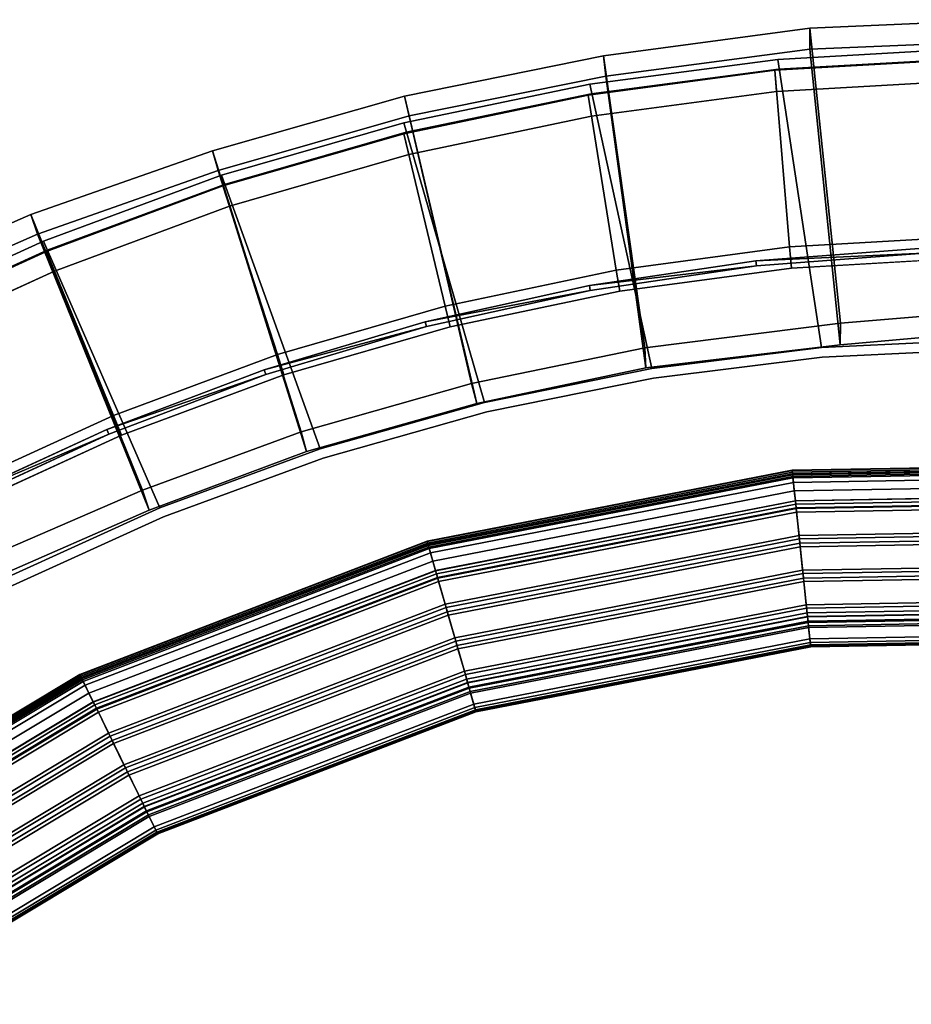
# Model space of a CAD drawing. Units: inches. Extents: x -98 to 102, y -72 to 77.
# Drawn here: x -68 to -56, y 24 to 37 of the extents above; entities that cross this region are included whole.
import ezdxf

# ---------------------------------------------------------------- set-up
doc = ezdxf.new("R2010")
doc.units = ezdxf.units.IN
doc.header["$MEASUREMENT"] = 0
for name, color, linetype in [('PANEL-EXT-FINISH', 7, 'Continuous'), ('PANEL-FOOTRING', 7, 'Continuous'), ('PANEL-INT-FINISH', 7, 'Continuous'), ('TILE-EXT-PAD', 3, 'Continuous'), ('TILE-UPPERTILE', 3, 'Continuous'), ('WKSURF-LAMINATE', 6, 'Continuous')]:
    doc.layers.add(name, color=color, linetype=linetype)

# ---------------------------------------------------------------- blocks, each defined once
blk = doc.blocks.new('GCBSCS_04RTLM_0T')
at = {"layer": 'WKSURF-LAMINATE'}
for points, invisible_edges in [([(9.602, 28.59, 27.25), (11.626, 27.828, 27.25), (9.299, 10.798, 27.25)], 10), ([(13.59, 26.924, 27.25), (9.299, 10.798, 27.25), (11.626, 27.828, 27.25)], 3), ([(8.451, 9.433, 28), (9.403, 9.194, 28), (19.066, 23.453, 28), (5.305, 26.993, 28)], 14), ([(13.59, 26.924, 27.25), (15.484, 25.881, 27.25), (9.299, 10.798, 27.25)], 10), ([(15.484, 25.881, 27.25), (17.299, 24.705, 27.25), (9.299, 10.798, 27.25)], 10), ([(9.299, 10.798, 27.25), (17.299, 24.705, 27.25), (19.024, 23.402, 27.25)], 9), ([(11.42, 10.028, 27.25), (9.299, 10.798, 27.25), (19.024, 23.402, 27.25)], 10), ([(10.327, 8.864, 28), (11.214, 8.444, 28), (19.066, 23.453, 28), (9.403, 9.194, 28)], 6), ([(19.066, 23.453, 28), (11.214, 8.444, 28), (20.697, 22.027, 28)], 3), ([(20.652, 21.979, 27.25), (11.42, 10.028, 27.25), (19.024, 23.402, 27.25)], 3), ([(20.652, 21.979, 27.25), (19.024, 23.402, 27.25), (19.066, 23.453, 28)], 2), ([(12.056, 7.94, 28), (20.697, 22.027, 28), (11.214, 8.444, 28)], 3), ([(20.652, 21.979, 27.25), (13.277, 8.931, 27.25), (11.42, 10.028, 27.25)], 9), ([(22.222, 20.487, 28), (20.697, 22.027, 28), (12.056, 7.94, 28)], 14), ([(22.174, 20.443, 27.25), (13.277, 8.931, 27.25), (20.652, 21.979, 27.25)], 3), ([(12.844, 7.355, 28), (22.222, 20.487, 28), (12.056, 7.94, 28)], 3), ([(23.633, 18.842, 28), (22.222, 20.487, 28), (12.844, 7.355, 28)], 14), ([(13.277, 8.931, 27.25), (22.174, 20.443, 27.25), (22.4, 9.517, 27.25)], 11), ([(23.582, 18.802, 27.25), (22.4, 9.517, 27.25), (22.174, 20.443, 27.25)], 3), ([(12.844, 7.355, 28), (13.571, 6.696, 28), (23.633, 18.842, 28)], 14), ([(23.633, 18.842, 28), (13.571, 6.696, 28), (24.922, 17.101, 28)], 3), ([(22.525, 9.592, 27.25), (22.4, 9.517, 27.25), (23.582, 18.802, 27.25)], 14), ([(24.868, 17.064, 27.25), (22.525, 9.592, 27.25), (23.582, 18.802, 27.25)], 3), ([(26.083, 15.271, 28), (24.922, 17.101, 28), (13.571, 6.696, 28)], 14), ([(26.027, 15.238, 27.25), (22.525, 9.592, 27.25), (24.868, 17.064, 27.25)], 3), ([(13.571, 6.696, 28), (14.23, 5.969, 28), (26.083, 15.271, 28)], 14), ([(14.23, 5.969, 28), (27.111, 13.363, 28), (26.083, 15.271, 28)], 13), ([(27.052, 13.334, 27.25), (22.525, 9.592, 27.25), (26.027, 15.238, 27.25)], 3), ([(22.315, 9.4, 27.25), (13.277, 8.931, 27.25), (22.4, 9.517, 27.25)], 3), ([(14.963, 7.43, 27.25), (13.277, 8.931, 27.25), (22.315, 9.4, 27.25)], 10)]:
    blk.add_3dface(points, dxfattribs=dict(at, invisible_edges=invisible_edges))
for points in [[(20.697, 22.027, 28), (20.652, 21.979, 27.25), (19.066, 23.453, 28)], [(22.174, 20.443, 27.25), (20.652, 21.979, 27.25), (20.697, 22.027, 28)], [(22.222, 20.487, 28), (22.174, 20.443, 27.25), (20.697, 22.027, 28)], [(23.582, 18.802, 27.25), (22.174, 20.443, 27.25), (22.222, 20.487, 28)], [(23.582, 18.802, 27.25), (22.222, 20.487, 28), (23.633, 18.842, 28)], [(24.868, 17.064, 27.25), (23.582, 18.802, 27.25), (23.633, 18.842, 28)], [(23.633, 18.842, 28), (24.922, 17.101, 28), (24.868, 17.064, 27.25)], [(26.027, 15.238, 27.25), (24.868, 17.064, 27.25), (24.922, 17.101, 28)], [(26.083, 15.271, 28), (26.027, 15.238, 27.25), (24.922, 17.101, 28)], [(27.052, 13.334, 27.25), (26.027, 15.238, 27.25), (26.083, 15.271, 28)], [(27.052, 13.334, 27.25), (26.083, 15.271, 28), (27.111, 13.363, 28)]]:
    blk.add_3dface(points, dxfattribs=at)
blk = doc.blocks.new('GCBSC_0454_0T')
at = {"layer": 'PANEL-EXT-FINISH'}
for points, invisible_edges in [([(18.404, 22.45, 11.269), (20.749, 25.374, 54.105), (22.583, 23.757, 54.105)], 8), ([(22.583, 23.757, 54.105), (20.052, 20.992, 11.269), (18.404, 22.45, 11.269)], 8), ([(22.583, 23.757, 54.105), (24.291, 22.008, 54.105), (20.052, 20.992, 11.269)], 2), ([(24.291, 22.008, 54.105), (21.585, 19.413, 11.269), (20.052, 20.992, 11.269)], 8), ([(21.585, 19.413, 11.269), (24.291, 22.008, 54.105), (25.864, 20.136, 54.105)], 8), ([(22.993, 17.722, 11.269), (21.585, 19.413, 11.269), (25.864, 20.136, 54.105)], 2), ([(22.993, 17.722, 11.269), (25.864, 20.136, 54.105), (27.293, 18.152, 54.105)], 8), ([(22.993, 17.722, 11.269), (27.293, 18.152, 54.105), (24.269, 15.929, 11.269)], 1), ([(27.293, 18.152, 54.105), (28.57, 16.067, 54.105), (24.269, 15.929, 11.269)], 2), ([(28.57, 16.067, 54.105), (25.406, 14.045, 11.269), (24.269, 15.929, 11.269)], 8), ([(25.406, 14.045, 11.269), (28.57, 16.067, 54.105), (29.688, 13.893, 54.105)], 8), ([(29.688, 13.893, 54.105), (26.397, 12.08, 11.269), (25.406, 14.045, 11.269)], 8)]:
    blk.add_3dface(points, dxfattribs=dict(at, invisible_edges=invisible_edges))
at = {"layer": 'PANEL-FOOTRING'}
for points in [[(13.667, 23.671, 11.486), (13.705, 23.738, 11.594), (17.619, 20.998, 11.594), (17.57, 20.939, 11.486)], [(13.716, 23.756, 12.337), (13.695, 23.721, 12.345), (17.606, 20.983, 12.345), (17.632, 21.013, 12.337)], [(13.723, 23.768, 11.722), (17.642, 21.024, 11.722), (17.619, 20.998, 11.594), (13.705, 23.738, 11.594)], [(13.716, 23.756, 12.337), (17.632, 21.013, 12.337), (17.654, 21.039, 12.313), (13.732, 23.785, 12.313)], [(13.723, 23.768, 11.722), (13.745, 23.808, 12.244), (17.671, 21.059, 12.244), (17.642, 21.024, 11.722)], [(13.743, 23.803, 12.277), (13.732, 23.785, 12.313), (17.654, 21.039, 12.313), (17.667, 21.055, 12.277)], [(13.743, 23.803, 12.277), (17.667, 21.055, 12.277), (17.671, 21.059, 12.244), (13.745, 23.808, 12.244)], [(13.548, 23.466, 12.342), (17.417, 20.757, 12.342), (17.606, 20.983, 12.345), (13.695, 23.721, 12.345)], [(13.667, 23.671, 11.486), (17.57, 20.939, 11.486), (17.499, 20.854, 11.412), (13.612, 23.576, 11.412)], [(13.547, 23.464, 11.381), (13.612, 23.576, 11.412), (17.499, 20.854, 11.412), (17.416, 20.756, 11.381)], [(12.795, 22.161, 11.559), (13.502, 23.387, 11.559), (17.358, 20.687, 11.559), (16.449, 19.603, 11.559)], [(13.497, 23.377, 12.302), (13.474, 23.338, 12.343), (17.322, 20.643, 12.343), (17.351, 20.678, 12.302)], [(13.497, 23.377, 12.302), (17.351, 20.678, 12.302), (17.389, 20.723, 12.302), (13.526, 23.428, 12.302)], [(13.547, 23.464, 11.381), (17.416, 20.756, 11.381), (17.358, 20.687, 11.559), (13.502, 23.387, 11.559)], [(13.548, 23.466, 12.342), (13.526, 23.428, 12.302), (17.389, 20.723, 12.302), (17.417, 20.757, 12.342)], [(13.323, 23.076, 12.342), (17.128, 20.412, 12.342), (17.322, 20.643, 12.343), (13.474, 23.338, 12.343)], [(13.272, 22.987, 12.302), (13.249, 22.948, 12.343), (17.033, 20.299, 12.343), (17.062, 20.333, 12.302)], [(13.272, 22.987, 12.302), (17.062, 20.333, 12.302), (17.1, 20.379, 12.302), (13.301, 23.038, 12.302)], [(13.323, 23.076, 12.342), (13.301, 23.038, 12.302), (17.1, 20.379, 12.302), (17.128, 20.412, 12.342)], [(13.098, 22.686, 12.342), (16.838, 20.067, 12.342), (17.033, 20.299, 12.343), (13.249, 22.948, 12.343)], [(13.046, 22.597, 12.302), (13.024, 22.557, 12.343), (16.743, 19.953, 12.343), (16.772, 19.988, 12.302)], [(13.046, 22.597, 12.302), (16.772, 19.988, 12.302), (16.81, 20.033, 12.302), (13.076, 22.648, 12.302)], [(13.098, 22.686, 12.342), (13.076, 22.648, 12.302), (16.81, 20.033, 12.302), (16.838, 20.067, 12.342)], [(12.874, 22.298, 12.342), (16.55, 19.724, 12.342), (16.743, 19.953, 12.343), (13.024, 22.557, 12.343)], [(12.821, 22.207, 12.302), (16.483, 19.643, 12.302), (16.52, 19.688, 12.302), (12.851, 22.258, 12.302)], [(12.874, 22.298, 12.342), (12.851, 22.258, 12.302), (16.52, 19.688, 12.302), (16.55, 19.724, 12.342)], [(12.652, 21.914, 12.345), (16.265, 19.384, 12.345), (16.453, 19.608, 12.343), (12.798, 22.167, 12.343)], [(12.759, 22.099, 11.381), (16.403, 19.548, 11.381), (16.376, 19.516, 11.399), (12.738, 22.063, 11.399)], [(12.759, 22.099, 11.381), (12.767, 22.114, 11.389), (16.413, 19.561, 11.389), (16.403, 19.548, 11.381)], [(12.795, 22.161, 11.559), (16.449, 19.603, 11.559), (16.413, 19.561, 11.389), (12.767, 22.114, 11.389)], [(12.821, 22.207, 12.302), (12.798, 22.167, 12.343), (16.453, 19.608, 12.343), (16.483, 19.643, 12.302)], [(12.727, 22.043, 11.442), (16.361, 19.498, 11.442), (16.201, 19.307, 12.233), (12.602, 21.827, 12.233)], [(12.727, 22.043, 11.442), (12.738, 22.063, 11.399), (16.376, 19.516, 11.399), (16.361, 19.498, 11.442)], [(12.602, 21.828, 12.263), (16.201, 19.308, 12.263), (16.206, 19.313, 12.287), (12.606, 21.834, 12.287)], [(12.602, 21.828, 12.263), (12.602, 21.827, 12.233), (16.201, 19.307, 12.233), (16.201, 19.308, 12.263)], [(12.615, 21.849, 12.314), (12.606, 21.834, 12.287), (16.206, 19.313, 12.287), (16.217, 19.327, 12.314)], [(12.615, 21.849, 12.314), (16.217, 19.327, 12.314), (16.236, 19.349, 12.334), (12.629, 21.874, 12.334)], [(12.652, 21.914, 12.345), (12.629, 21.874, 12.334), (16.236, 19.349, 12.334), (16.265, 19.384, 12.345)], [(17.417, 20.757, 12.342), (20.757, 17.417, 12.342), (20.983, 17.606, 12.345), (17.606, 20.983, 12.345)], [(17.57, 20.939, 11.486), (17.619, 20.998, 11.594), (20.998, 17.619, 11.594), (20.939, 17.57, 11.486)], [(17.632, 21.013, 12.337), (17.606, 20.983, 12.345), (20.983, 17.606, 12.345), (21.013, 17.632, 12.337)], [(17.642, 21.024, 11.722), (21.024, 17.642, 11.722), (20.998, 17.619, 11.594), (17.619, 20.998, 11.594)], [(17.632, 21.013, 12.337), (21.013, 17.632, 12.337), (21.039, 17.654, 12.313), (17.654, 21.039, 12.313)], [(17.642, 21.024, 11.722), (17.671, 21.059, 12.244), (21.059, 17.671, 12.244), (21.024, 17.642, 11.722)], [(17.667, 21.055, 12.277), (17.654, 21.039, 12.313), (21.039, 17.654, 12.313), (21.055, 17.667, 12.277)], [(17.667, 21.055, 12.277), (21.055, 17.667, 12.277), (21.059, 17.671, 12.244), (17.671, 21.059, 12.244)], [(17.416, 20.756, 11.381), (17.499, 20.854, 11.412), (20.854, 17.499, 11.412), (20.756, 17.416, 11.381)], [(17.57, 20.939, 11.486), (20.939, 17.57, 11.486), (20.854, 17.499, 11.412), (17.499, 20.854, 11.412)], [(16.449, 19.603, 11.559), (17.358, 20.687, 11.559), (20.687, 17.358, 11.559), (19.603, 16.449, 11.559)], [(17.351, 20.678, 12.302), (20.678, 17.351, 12.302), (20.723, 17.389, 12.302), (17.389, 20.723, 12.302)], [(17.416, 20.756, 11.381), (20.756, 17.416, 11.381), (20.687, 17.358, 11.559), (17.358, 20.687, 11.559)], [(17.417, 20.757, 12.342), (17.389, 20.723, 12.302), (20.723, 17.389, 12.302), (20.757, 17.417, 12.342)], [(17.128, 20.412, 12.342), (20.412, 17.128, 12.342), (20.643, 17.322, 12.343), (17.322, 20.643, 12.343)], [(17.351, 20.678, 12.302), (17.322, 20.643, 12.343), (20.643, 17.322, 12.343), (20.678, 17.351, 12.302)], [(17.062, 20.333, 12.302), (17.033, 20.299, 12.343), (20.299, 17.033, 12.343), (20.333, 17.062, 12.302)], [(17.062, 20.333, 12.302), (20.333, 17.062, 12.302), (20.379, 17.1, 12.302), (17.1, 20.379, 12.302)], [(17.128, 20.412, 12.342), (17.1, 20.379, 12.302), (20.379, 17.1, 12.302), (20.412, 17.128, 12.342)], [(16.838, 20.067, 12.342), (20.067, 16.838, 12.342), (20.299, 17.033, 12.343), (17.033, 20.299, 12.343)], [(16.838, 20.067, 12.342), (16.81, 20.033, 12.302), (20.033, 16.81, 12.302), (20.067, 16.838, 12.342)], [(16.55, 19.724, 12.342), (19.724, 16.55, 12.342), (19.953, 16.743, 12.343), (16.743, 19.953, 12.343)], [(16.772, 19.988, 12.302), (16.743, 19.953, 12.343), (19.953, 16.743, 12.343), (19.988, 16.772, 12.302)], [(16.772, 19.988, 12.302), (19.988, 16.772, 12.302), (20.033, 16.81, 12.302), (16.81, 20.033, 12.302)], [(16.483, 19.643, 12.302), (19.643, 16.483, 12.302), (19.688, 16.52, 12.302), (16.52, 19.688, 12.302)], [(16.55, 19.724, 12.342), (16.52, 19.688, 12.302), (19.688, 16.52, 12.302), (19.724, 16.55, 12.342)], [(16.265, 19.384, 12.345), (19.384, 16.265, 12.345), (19.608, 16.453, 12.343), (16.453, 19.608, 12.343)], [(16.403, 19.548, 11.381), (19.548, 16.403, 11.381), (19.516, 16.376, 11.399), (16.376, 19.516, 11.399)], [(16.403, 19.548, 11.381), (16.413, 19.561, 11.389), (19.561, 16.413, 11.389), (19.548, 16.403, 11.381)], [(16.449, 19.603, 11.559), (19.603, 16.449, 11.559), (19.561, 16.413, 11.389), (16.413, 19.561, 11.389)], [(16.483, 19.643, 12.302), (16.453, 19.608, 12.343), (19.608, 16.453, 12.343), (19.643, 16.483, 12.302)], [(16.361, 19.498, 11.442), (19.498, 16.361, 11.442), (19.307, 16.201, 12.233), (16.201, 19.307, 12.233)], [(16.361, 19.498, 11.442), (16.376, 19.516, 11.399), (19.516, 16.376, 11.399), (19.498, 16.361, 11.442)], [(16.201, 19.308, 12.263), (19.308, 16.201, 12.263), (19.313, 16.206, 12.287), (16.206, 19.313, 12.287)], [(16.201, 19.308, 12.263), (16.201, 19.307, 12.233), (19.307, 16.201, 12.233), (19.308, 16.201, 12.263)], [(16.217, 19.327, 12.314), (16.206, 19.313, 12.287), (19.313, 16.206, 12.287), (19.327, 16.217, 12.314)], [(16.217, 19.327, 12.314), (19.327, 16.217, 12.314), (19.349, 16.236, 12.334), (16.236, 19.349, 12.334)], [(16.265, 19.384, 12.345), (16.236, 19.349, 12.334), (19.349, 16.236, 12.334), (19.384, 16.265, 12.345)], [(21.024, 17.642, 11.722), (23.768, 13.723, 11.722), (23.738, 13.705, 11.594), (20.998, 17.619, 11.594)], [(21.013, 17.632, 12.337), (23.756, 13.716, 12.337), (23.785, 13.732, 12.313), (21.039, 17.654, 12.313)], [(21.024, 17.642, 11.722), (21.059, 17.671, 12.244), (23.808, 13.745, 12.244), (23.768, 13.723, 11.722)], [(21.055, 17.667, 12.277), (21.039, 17.654, 12.313), (23.785, 13.732, 12.313), (23.803, 13.743, 12.277)], [(21.055, 17.667, 12.277), (23.803, 13.743, 12.277), (23.808, 13.745, 12.244), (21.059, 17.671, 12.244)], [(20.757, 17.417, 12.342), (23.466, 13.548, 12.342), (23.721, 13.695, 12.345), (20.983, 17.606, 12.345)], [(20.939, 17.57, 11.486), (23.671, 13.667, 11.486), (23.576, 13.612, 11.412), (20.854, 17.499, 11.412)], [(20.939, 17.57, 11.486), (20.998, 17.619, 11.594), (23.738, 13.705, 11.594), (23.671, 13.667, 11.486)], [(21.013, 17.632, 12.337), (20.983, 17.606, 12.345), (23.721, 13.695, 12.345), (23.756, 13.716, 12.337)], [(20.678, 17.351, 12.302), (23.377, 13.497, 12.302), (23.428, 13.526, 12.302), (20.723, 17.389, 12.302)], [(20.756, 17.416, 11.381), (23.464, 13.547, 11.381), (23.387, 13.502, 11.559), (20.687, 17.358, 11.559)], [(20.757, 17.417, 12.342), (20.723, 17.389, 12.302), (23.428, 13.526, 12.302), (23.466, 13.548, 12.342)], [(20.756, 17.416, 11.381), (20.854, 17.499, 11.412), (23.576, 13.612, 11.412), (23.464, 13.547, 11.381)], [(19.603, 16.449, 11.559), (20.687, 17.358, 11.559), (23.387, 13.502, 11.559), (22.161, 12.795, 11.559)], [(20.412, 17.128, 12.342), (23.076, 13.323, 12.342), (23.338, 13.474, 12.343), (20.643, 17.322, 12.343)], [(20.678, 17.351, 12.302), (20.643, 17.322, 12.343), (23.338, 13.474, 12.343), (23.377, 13.497, 12.302)], [(20.067, 16.838, 12.342), (22.686, 13.098, 12.342), (22.948, 13.249, 12.343), (20.299, 17.033, 12.343)], [(20.333, 17.062, 12.302), (20.299, 17.033, 12.343), (22.948, 13.249, 12.343), (22.987, 13.272, 12.302)], [(20.333, 17.062, 12.302), (22.987, 13.272, 12.302), (23.038, 13.301, 12.302), (20.379, 17.1, 12.302)], [(20.412, 17.128, 12.342), (20.379, 17.1, 12.302), (23.038, 13.301, 12.302), (23.076, 13.323, 12.342)], [(19.988, 16.772, 12.302), (19.953, 16.743, 12.343), (22.557, 13.024, 12.343), (22.597, 13.046, 12.302)], [(19.988, 16.772, 12.302), (22.597, 13.046, 12.302), (22.648, 13.076, 12.302), (20.033, 16.81, 12.302)], [(20.067, 16.838, 12.342), (20.033, 16.81, 12.302), (22.648, 13.076, 12.302), (22.686, 13.098, 12.342)], [(19.724, 16.55, 12.342), (22.298, 12.874, 12.342), (22.557, 13.024, 12.343), (19.953, 16.743, 12.343)], [(19.643, 16.483, 12.302), (22.207, 12.821, 12.302), (22.258, 12.851, 12.302), (19.688, 16.52, 12.302)], [(19.724, 16.55, 12.342), (19.688, 16.52, 12.302), (22.258, 12.851, 12.302), (22.298, 12.874, 12.342)], [(19.384, 16.265, 12.345), (21.914, 12.652, 12.345), (22.167, 12.798, 12.343), (19.608, 16.453, 12.343)], [(19.498, 16.361, 11.442), (19.516, 16.376, 11.399), (22.063, 12.738, 11.399), (22.043, 12.727, 11.442)], [(19.548, 16.403, 11.381), (22.099, 12.759, 11.381), (22.063, 12.738, 11.399), (19.516, 16.376, 11.399)], [(19.548, 16.403, 11.381), (19.561, 16.413, 11.389), (22.114, 12.767, 11.389), (22.099, 12.759, 11.381)], [(19.603, 16.449, 11.559), (22.161, 12.795, 11.559), (22.114, 12.767, 11.389), (19.561, 16.413, 11.389)], [(19.643, 16.483, 12.302), (19.608, 16.453, 12.343), (22.167, 12.798, 12.343), (22.207, 12.821, 12.302)], [(19.498, 16.361, 11.442), (22.043, 12.727, 11.442), (21.827, 12.602, 12.233), (19.307, 16.201, 12.233)], [(19.384, 16.265, 12.345), (19.349, 16.236, 12.334), (21.874, 12.629, 12.334), (21.914, 12.652, 12.345)], [(19.308, 16.201, 12.263), (19.307, 16.201, 12.233), (21.827, 12.602, 12.233), (21.828, 12.602, 12.263)], [(19.308, 16.201, 12.263), (21.828, 12.602, 12.263), (21.834, 12.606, 12.287), (19.313, 16.206, 12.287)], [(19.327, 16.217, 12.314), (19.313, 16.206, 12.287), (21.834, 12.606, 12.287), (21.849, 12.615, 12.314)], [(19.327, 16.217, 12.314), (21.849, 12.615, 12.314), (21.874, 12.629, 12.334), (19.349, 16.236, 12.334)], [(23.756, 13.716, 12.337), (23.721, 13.695, 12.345), (25.739, 9.368, 12.345), (25.777, 9.382, 12.337)], [(23.768, 13.723, 11.722), (25.79, 9.387, 11.722), (25.758, 9.375, 11.594), (23.738, 13.705, 11.594)], [(23.756, 13.716, 12.337), (25.777, 9.382, 12.337), (25.808, 9.393, 12.313), (23.785, 13.732, 12.313)], [(23.768, 13.723, 11.722), (23.808, 13.745, 12.244), (25.833, 9.402, 12.244), (25.79, 9.387, 11.722)], [(23.803, 13.743, 12.277), (23.785, 13.732, 12.313), (25.808, 9.393, 12.313), (25.828, 9.401, 12.277)], [(23.803, 13.743, 12.277), (25.828, 9.401, 12.277), (25.833, 9.402, 12.244), (23.808, 13.745, 12.244)], [(23.464, 13.547, 11.381), (23.576, 13.612, 11.412), (25.582, 9.311, 11.412), (25.46, 9.267, 11.381)], [(23.466, 13.548, 12.342), (25.462, 9.267, 12.342), (25.739, 9.368, 12.345), (23.721, 13.695, 12.345)], [(23.671, 13.667, 11.486), (25.685, 9.349, 11.486), (25.582, 9.311, 11.412), (23.576, 13.612, 11.412)], [(23.671, 13.667, 11.486), (23.738, 13.705, 11.594), (25.758, 9.375, 11.594), (25.685, 9.349, 11.486)], [(22.161, 12.795, 11.559), (23.387, 13.502, 11.559), (25.376, 9.236, 11.559), (24.046, 8.752, 11.559)], [(23.076, 13.323, 12.342), (25.039, 9.113, 12.342), (25.323, 9.217, 12.343), (23.338, 13.474, 12.343)], [(23.377, 13.497, 12.302), (23.338, 13.474, 12.343), (25.323, 9.217, 12.343), (25.365, 9.232, 12.302)], [(23.377, 13.497, 12.302), (25.365, 9.232, 12.302), (25.421, 9.252, 12.302), (23.428, 13.526, 12.302)], [(23.464, 13.547, 11.381), (25.46, 9.267, 11.381), (25.376, 9.236, 11.559), (23.387, 13.502, 11.559)], [(23.466, 13.548, 12.342), (23.428, 13.526, 12.302), (25.421, 9.252, 12.302), (25.462, 9.267, 12.342)], [(22.686, 13.098, 12.342), (24.615, 8.959, 12.342), (24.9, 9.063, 12.343), (22.948, 13.249, 12.343)], [(22.987, 13.272, 12.302), (22.948, 13.249, 12.343), (24.9, 9.063, 12.343), (24.943, 9.078, 12.302)], [(22.987, 13.272, 12.302), (24.943, 9.078, 12.302), (24.998, 9.099, 12.302), (23.038, 13.301, 12.302)], [(23.076, 13.323, 12.342), (23.038, 13.301, 12.302), (24.998, 9.099, 12.302), (25.039, 9.113, 12.342)], [(22.597, 13.046, 12.302), (24.519, 8.924, 12.302), (24.574, 8.944, 12.302), (22.648, 13.076, 12.302)], [(22.686, 13.098, 12.342), (22.648, 13.076, 12.302), (24.574, 8.944, 12.302), (24.615, 8.959, 12.342)], [(22.298, 12.874, 12.342), (24.195, 8.806, 12.342), (24.476, 8.909, 12.343), (22.557, 13.024, 12.343)], [(22.597, 13.046, 12.302), (22.557, 13.024, 12.343), (24.476, 8.909, 12.343), (24.519, 8.924, 12.302)], [(22.207, 12.821, 12.302), (22.167, 12.798, 12.343), (24.052, 8.754, 12.343), (24.096, 8.77, 12.302)], [(22.207, 12.821, 12.302), (24.096, 8.77, 12.302), (24.151, 8.79, 12.302), (22.258, 12.851, 12.302)], [(22.298, 12.874, 12.342), (22.258, 12.851, 12.302), (24.151, 8.79, 12.302), (24.195, 8.806, 12.342)], [(22.043, 12.727, 11.442), (23.918, 8.706, 11.442), (23.684, 8.62, 12.233), (21.827, 12.602, 12.233)], [(21.914, 12.652, 12.345), (23.778, 8.654, 12.345), (24.052, 8.754, 12.343), (22.167, 12.798, 12.343)], [(22.043, 12.727, 11.442), (22.063, 12.738, 11.399), (23.94, 8.713, 11.399), (23.918, 8.706, 11.442)], [(22.099, 12.759, 11.381), (23.979, 8.728, 11.381), (23.94, 8.713, 11.399), (22.063, 12.738, 11.399)], [(22.099, 12.759, 11.381), (22.114, 12.767, 11.389), (23.995, 8.733, 11.389), (23.979, 8.728, 11.381)], [(22.161, 12.795, 11.559), (24.046, 8.752, 11.559), (23.995, 8.733, 11.389), (22.114, 12.767, 11.389)], [(21.828, 12.602, 12.263), (21.827, 12.602, 12.233), (23.684, 8.62, 12.233), (23.685, 8.621, 12.263)], [(21.828, 12.602, 12.263), (23.685, 8.621, 12.263), (23.691, 8.623, 12.287), (21.834, 12.606, 12.287)], [(21.849, 12.615, 12.314), (21.834, 12.606, 12.287), (23.691, 8.623, 12.287), (23.708, 8.629, 12.314)], [(21.849, 12.615, 12.314), (23.708, 8.629, 12.314), (23.735, 8.639, 12.334), (21.874, 12.629, 12.334)], [(21.914, 12.652, 12.345), (21.874, 12.629, 12.334), (23.735, 8.639, 12.334), (23.778, 8.654, 12.345)]]:
    blk.add_3dface(points, dxfattribs=at)
at = {"layer": 'PANEL-INT-FINISH'}
for points, invisible_edges in [([(22.497, 23.667, 54.116), (20.67, 25.278, 54.116), (18.325, 22.354, 11.28)], 10), ([(20.67, 25.278, 54.116), (22.497, 23.667, 54.116), (20.749, 25.374, 54.105)], 14), ([(20.749, 25.374, 54.105), (22.497, 23.667, 54.116), (22.583, 23.757, 54.105)], 3), ([(22.497, 23.667, 54.116), (24.198, 21.924, 54.116), (22.583, 23.757, 54.105)], 14), ([(22.583, 23.757, 54.105), (24.198, 21.924, 54.116), (24.291, 22.008, 54.105)], 3), ([(18.325, 22.354, 11.28), (19.966, 20.902, 11.28), (22.497, 23.667, 54.116)], 10), ([(22.497, 23.667, 54.116), (19.966, 20.902, 11.28), (24.198, 21.924, 54.116)], 3), ([(18.404, 22.45, 11.269), (19.966, 20.902, 11.28), (18.325, 22.354, 11.28)], 13), ([(20.052, 20.992, 11.269), (19.966, 20.902, 11.28), (18.404, 22.45, 11.269)], 3), ([(24.198, 21.924, 54.116), (25.765, 20.06, 54.116), (24.291, 22.008, 54.105)], 14), ([(25.864, 20.136, 54.105), (24.291, 22.008, 54.105), (25.765, 20.06, 54.116)], 14), ([(19.966, 20.902, 11.28), (21.492, 19.33, 11.28), (24.198, 21.924, 54.116)], 10), ([(24.198, 21.924, 54.116), (21.492, 19.33, 11.28), (25.765, 20.06, 54.116)], 3), ([(20.052, 20.992, 11.269), (21.492, 19.33, 11.28), (19.966, 20.902, 11.28)], 13), ([(21.492, 19.33, 11.28), (20.052, 20.992, 11.269), (21.585, 19.413, 11.269)], 13), ([(25.765, 20.06, 54.116), (21.492, 19.33, 11.28), (22.894, 17.646, 11.28)], 9), ([(27.188, 18.084, 54.116), (25.765, 20.06, 54.116), (22.894, 17.646, 11.28)], 10), ([(25.765, 20.06, 54.116), (27.188, 18.084, 54.116), (25.864, 20.136, 54.105)], 14), ([(27.188, 18.084, 54.116), (27.293, 18.152, 54.105), (25.864, 20.136, 54.105)], 13), ([(21.585, 19.413, 11.269), (22.894, 17.646, 11.28), (21.492, 19.33, 11.28)], 13), ([(22.993, 17.722, 11.269), (22.894, 17.646, 11.28), (21.585, 19.413, 11.269)], 3), ([(27.188, 18.084, 54.116), (28.46, 16.007, 54.116), (27.293, 18.152, 54.105)], 14), ([(28.57, 16.067, 54.105), (27.293, 18.152, 54.105), (28.46, 16.007, 54.116)], 14), ([(22.894, 17.646, 11.28), (24.165, 15.861, 11.28), (27.188, 18.084, 54.116)], 10), ([(27.188, 18.084, 54.116), (24.165, 15.861, 11.28), (28.46, 16.007, 54.116)], 3), ([(22.993, 17.722, 11.269), (24.165, 15.861, 11.28), (22.894, 17.646, 11.28)], 13), ([(24.165, 15.861, 11.28), (22.993, 17.722, 11.269), (24.269, 15.929, 11.269)], 13), ([(25.297, 13.985, 11.28), (28.46, 16.007, 54.116), (24.165, 15.861, 11.28)], 3), ([(28.46, 16.007, 54.116), (25.297, 13.985, 11.28), (29.574, 13.842, 54.116)], 3), ([(28.46, 16.007, 54.116), (29.574, 13.842, 54.116), (28.57, 16.067, 54.105)], 14), ([(29.574, 13.842, 54.116), (29.688, 13.893, 54.105), (28.57, 16.067, 54.105)], 13), ([(24.269, 15.929, 11.269), (25.297, 13.985, 11.28), (24.165, 15.861, 11.28)], 13), ([(25.406, 14.045, 11.269), (25.297, 13.985, 11.28), (24.269, 15.929, 11.269)], 3), ([(25.406, 14.045, 11.269), (26.284, 12.029, 11.28), (25.297, 13.985, 11.28)], 13), ([(25.297, 13.985, 11.28), (26.284, 12.029, 11.28), (29.574, 13.842, 54.116)], 10), ([(26.284, 12.029, 11.28), (25.406, 14.045, 11.269), (26.397, 12.08, 11.269)], 13)]:
    blk.add_3dface(points, dxfattribs=dict(at, invisible_edges=invisible_edges))
at = {"layer": 'TILE-UPPERTILE'}
for points in [[(20.656, 25.276, 54.102), (22.476, 23.671, 54.102), (20.896, 22.021, 27.986), (19.206, 23.509, 27.986)], [(20.481, 25.063, 54.126), (22.286, 23.473, 54.126), (22.476, 23.671, 54.102), (20.656, 25.276, 54.102)], [(22.476, 23.671, 54.102), (24.172, 21.936, 54.102), (22.471, 20.411, 27.986), (20.896, 22.021, 27.986)], [(22.286, 23.473, 54.126), (23.968, 21.753, 54.126), (24.172, 21.936, 54.102), (22.476, 23.671, 54.102)], [(19.206, 23.509, 27.986), (20.896, 22.021, 27.986), (20.706, 21.822, 28.01), (19.032, 23.297, 28.01)], [(20.896, 22.021, 27.986), (22.471, 20.411, 27.986), (22.266, 20.227, 28.01), (20.706, 21.822, 28.01)], [(24.172, 21.936, 54.102), (25.735, 20.08, 54.102), (23.922, 18.689, 27.986), (22.471, 20.411, 27.986)], [(23.968, 21.753, 54.126), (25.517, 19.912, 54.126), (25.735, 20.08, 54.102), (24.172, 21.936, 54.102)], [(22.471, 20.411, 27.986), (23.922, 18.689, 27.986), (23.704, 18.521, 28.01), (22.266, 20.227, 28.01)], [(25.735, 20.08, 54.102), (27.155, 18.113, 54.102), (25.242, 16.864, 27.986), (23.922, 18.689, 27.986)], [(25.517, 19.912, 54.126), (26.925, 17.962, 54.126), (27.155, 18.113, 54.102), (25.735, 20.08, 54.102)], [(23.922, 18.689, 27.986), (25.242, 16.864, 27.986), (25.012, 16.713, 28.01), (23.704, 18.521, 28.01)], [(27.155, 18.113, 54.102), (28.426, 16.046, 54.102), (26.423, 14.946, 27.986), (25.242, 16.864, 27.986)], [(26.925, 17.962, 54.126), (28.185, 15.913, 54.126), (28.426, 16.046, 54.102), (27.155, 18.113, 54.102)], [(25.242, 16.864, 27.986), (26.423, 14.946, 27.986), (26.182, 14.814, 28.01), (25.012, 16.713, 28.01)], [(28.426, 16.046, 54.102), (29.539, 13.89, 54.102), (27.458, 12.946, 27.986), (26.423, 14.946, 27.986)], [(28.185, 15.913, 54.126), (29.289, 13.776, 54.126), (29.539, 13.89, 54.102), (28.426, 16.046, 54.102)], [(26.423, 14.946, 27.986), (27.458, 12.946, 27.986), (27.207, 12.832, 28.01), (26.182, 14.814, 28.01)]]:
    blk.add_3dface(points, dxfattribs=at)
at = {"layer": 'TILE-UPPERTILE', "invisible_edges": 10}
for points in [[(19.032, 23.297, 28.01), (20.706, 21.822, 28.01), (22.286, 23.473, 54.126), (20.481, 25.063, 54.126)], [(20.706, 21.822, 28.01), (22.266, 20.227, 28.01), (23.968, 21.753, 54.126), (22.286, 23.473, 54.126)], [(22.266, 20.227, 28.01), (23.704, 18.521, 28.01), (25.517, 19.912, 54.126), (23.968, 21.753, 54.126)], [(23.704, 18.521, 28.01), (25.012, 16.713, 28.01), (26.925, 17.962, 54.126), (25.517, 19.912, 54.126)], [(25.012, 16.713, 28.01), (26.182, 14.814, 28.01), (28.185, 15.913, 54.126), (26.925, 17.962, 54.126)], [(26.182, 14.814, 28.01), (27.207, 12.832, 28.01), (29.289, 13.776, 54.126), (28.185, 15.913, 54.126)]]:
    blk.add_3dface(points, dxfattribs=at)
blk = doc.blocks.new('GCBEAP_SC54UP_0T')
at = {"layer": 'TILE-EXT-PAD'}
for points in [[(21.213, 4.869, 10.729), (19.057, 5.155, 10.73), (19.358, 8.971, 54.561), (21.809, 8.655, 54.571)], [(21.809, 8.655, 54.571), (19.358, 8.971, 54.561), (19.307, 8.707, 54.584), (21.755, 8.395, 54.594)], [(19.307, 8.707, 54.584), (19.009, 4.882, 10.729), (21.156, 4.602, 10.73), (21.755, 8.395, 54.594)], [(21.213, 4.869, 10.729), (21.809, 8.655, 54.571), (24.239, 8.154, 54.563), (23.352, 4.46, 10.73)], [(21.809, 8.655, 54.571), (21.755, 8.395, 54.594), (24.174, 7.898, 54.586), (24.239, 8.154, 54.563)], [(24.174, 7.898, 54.586), (21.755, 8.395, 54.594), (21.156, 4.602, 10.73), (23.283, 4.206, 10.73)], [(25.557, 3.864, 10.729), (23.352, 4.46, 10.73), (24.239, 8.154, 54.563), (26.722, 7.484, 54.57)], [(26.722, 7.484, 54.57), (24.239, 8.154, 54.563), (24.174, 7.898, 54.586), (26.644, 7.233, 54.592)], [(24.174, 7.898, 54.586), (23.283, 4.206, 10.73), (25.481, 3.609, 10.729), (26.644, 7.233, 54.592)], [(25.557, 3.864, 10.729), (26.722, 7.484, 54.57), (29.188, 6.606, 54.56), (27.708, 3.106, 10.73)], [(26.722, 7.484, 54.57), (26.644, 7.233, 54.592), (29.081, 6.368, 54.581), (29.188, 6.606, 54.56)], [(29.081, 6.368, 54.581), (26.644, 7.233, 54.592), (25.481, 3.609, 10.729), (27.586, 2.878, 10.73)], [(30.033, 2.081, 10.731), (27.708, 3.106, 10.73), (29.188, 6.606, 54.56), (31.651, 5.542, 54.566)], [(31.651, 5.542, 54.566), (29.188, 6.606, 54.56), (29.081, 6.368, 54.581), (31.513, 5.311, 54.587)], [(29.081, 6.368, 54.581), (27.586, 2.878, 10.73), (29.883, 1.846, 10.727), (31.513, 5.311, 54.587)], [(30.033, 2.081, 10.731), (31.651, 5.542, 54.566), (33.824, 4.365, 54.551), (32.356, 0.937, 10.729)], [(31.651, 5.542, 54.566), (31.513, 5.311, 54.587), (33.686, 4.127, 54.572), (33.824, 4.365, 54.551)], [(33.686, 4.127, 54.572), (31.513, 5.311, 54.587), (29.883, 1.846, 10.727), (32.271, 0.684, 10.73)], [(19.009, 4.882, 10.729), (19.057, 5.155, 10.73), (21.213, 4.869, 10.729), (21.156, 4.602, 10.73)], [(23.283, 4.206, 10.73), (21.156, 4.602, 10.73), (21.213, 4.869, 10.729), (23.352, 4.46, 10.73)], [(23.283, 4.206, 10.73), (23.352, 4.46, 10.73), (25.557, 3.865, 10.729), (25.481, 3.609, 10.729)], [(27.586, 2.878, 10.73), (25.481, 3.609, 10.729), (25.557, 3.865, 10.729), (27.708, 3.106, 10.73)], [(27.586, 2.878, 10.73), (27.708, 3.106, 10.73), (30.033, 2.081, 10.731), (29.883, 1.846, 10.727)], [(32.271, 0.684, 10.73), (29.883, 1.846, 10.727), (30.033, 2.081, 10.731), (32.356, 0.937, 10.729)]]:
    blk.add_3dface(points, dxfattribs=at)

msp = doc.modelspace()

# ---------------------------------------------------------------- block references
for name, p, rotation in [('GCBSC_0454_0T', (-54.901, 3.816), 66), ('GCBSCS_04RTLM_0T', (-54.901, 3.816), 66), ('GCBEAP_SC54UP_0T', (-81.821, 15.799), 31.00274167314587)]:
    msp.add_blockref(name, p, dxfattribs=dict(rotation=rotation))

doc.saveas('drawing.dxf')
